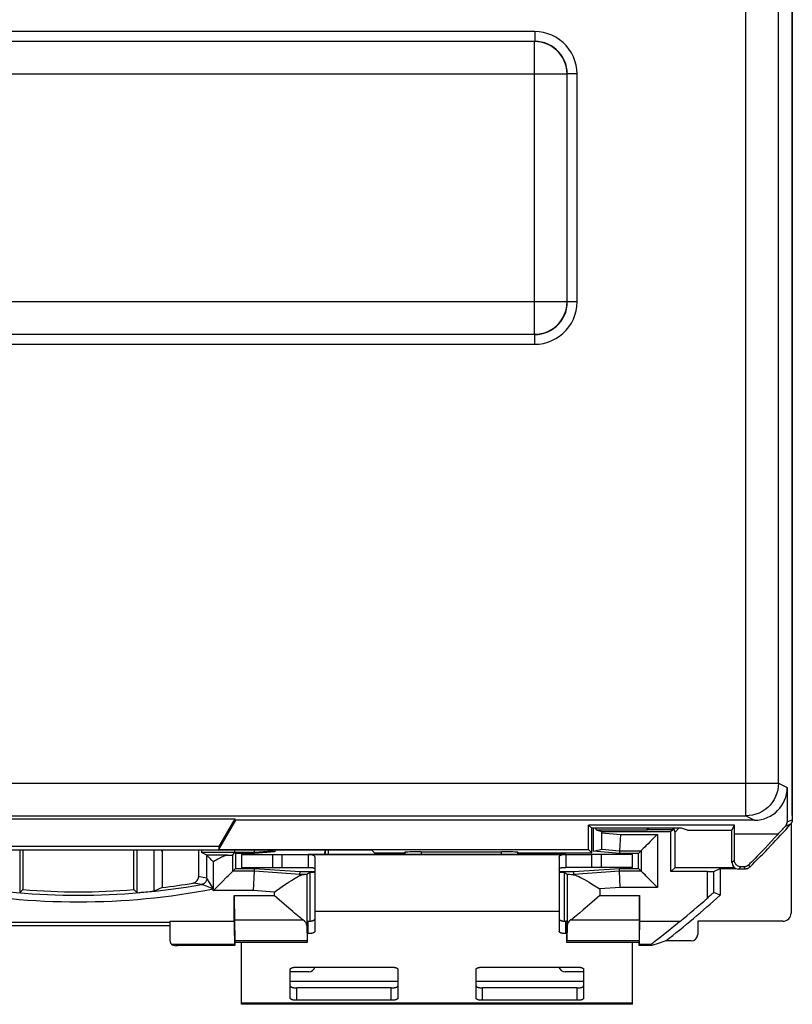
# Model space of a CAD drawing. Units: millimetres. Extents: x -21.9 to 21.9, y -25.1 to 25.1.
# Drawn here: x -1.8 to 21.9, y -25.1 to 5.2 of the extents above; entities that cross this region are included whole.
import ezdxf

# ---------------------------------------------------------------- set-up
doc = ezdxf.new("R2010")
doc.units = ezdxf.units.MM
doc.header["$LTSCALE"] = 16.335
doc.layers.get('0').update_dxf_attribs({"linetype": 'CONTINUOUS'})
for name, color, linetype in [('ASSI', 7, 'CONTINUOUS'), ('DRAFT', 7, 'CONTINUOUS'), ('RACCORDO', 7, 'CONTINUOUS')]:
    doc.layers.add(name, color=color, linetype=linetype)

msp = doc.modelspace()

# ---------------------------------------------------------------- linework, layer by layer
at = {"color": 7, "linetype": 'CONTINUOUS'}
for p, q in [((5, -20.45), (6.256, -20.45)), ((5, -20.45), (5, -20.85)), ((6.256, -20.85), (6.256, -20.45)), ((6.267, -20.45), (15.733, -20.45)), ((7.565, -20.45), (7.569, -20.321)), ((7.582, -20.45), (7.582, -20.321)), ((7.661, -20.321), (7.661, -20.45)), ((14.339, -20.4), (14.339, -20.45)), ((14.418, -20.45), (14.418, -20.4)), ((14.434, -20.4), (14.435, -20.45)), ((17, -20.45), (15.744, -20.45)), ((15.744, -20.45), (15.744, -20.85)), ((17, -20.85), (17, -20.45)), ((5, -20.85), (7.05, -20.85)), ((6.796, -21.102), (6.798, -21.062)), ((6.924, -21.062), (6.798, -21.062)), ((7.009, -21.059), (7.1, -21)), ((7.009, -21.059), (7.009, -22.628)), ((14.9, -21), (14.991, -21.059)), ((17, -20.85), (14.95, -20.85)), ((14.991, -21.059), (14.991, -22.628)), ((15.295, -21.106), (15.348, -21.128)), ((6.009, -21.607), (6.252, -21.436)), ((7.25, -21.35), (7.25, -22.206)), ((14.75, -21.35), (14.75, -22.206)), ((15.745, -21.352), (15.991, -21.507)), ((6.09, -21.779), (6.009, -21.707)), ((6.315, -21.981), (6.09, -21.779)), ((15.757, -21.916), (15.685, -21.98)), ((2.805, -22.645), (-2.805, -22.645)), ((4.786, -22.459), (4.796, -23.088)), ((7.009, -22.628), (7.02, -23.088)), ((14.991, -22.628), (14.98, -23.088)), ((17.214, -22.459), (17.204, -23.088)), ((4.798, -23.148), (7.023, -23.148)), ((5, -25.05), (5, -23.15)), ((14.977, -23.148), (17.202, -23.148)), ((17, -25.05), (17, -23.15)), ((17, -25.05), (5, -25.05))]:
    msp.add_line(p, q, dxfattribs=at)
at = {"color": 250, "linetype": 'CONTINUOUS'}
for p, q in [((5.956, -20.45), (5.956, -20.85)), ((16.044, -20.85), (16.044, -20.45)), ((4.783, -21.707), (6.009, -21.707)), ((6.009, -21.607), (5.376, -21.562)), ((6.009, -21.607), (6.009, -21.707)), ((16.62, -21.462), (15.991, -21.507)), ((15.991, -21.507), (15.991, -21.707)), ((15.991, -21.707), (17.217, -21.707)), ((14.75, -22.206), (7.25, -22.206)), ((4.786, -22.459), (6.89, -22.459)), ((15.11, -22.459), (17.214, -22.459)), ((4.796, -23.088), (7.02, -23.088)), ((14.98, -23.088), (17.204, -23.088)), ((9.8, -24.35), (6.5, -24.35)), ((15.5, -24.35), (12.2, -24.35)), ((17, -25.016), (5, -25.016))]:
    msp.add_line(p, q, dxfattribs=at)
at = {"color": 7, "linetype": 'CONTINUOUS'}
for points in [[(6.252, -21.436), (6.328, -21.384), (6.4, -21.335), (6.469, -21.29), (6.533, -21.248), (6.594, -21.21), (6.651, -21.177), (6.703, -21.147), (6.752, -21.122), (6.796, -21.102)], [(6.796, -21.102), (6.813, -21.094), (6.829, -21.087), (6.844, -21.081), (6.859, -21.075), (6.873, -21.071), (6.887, -21.067)], [(6.887, -21.067), (6.9, -21.064), (6.912, -21.062), (6.924, -21.062)], [(15.127, -21.062), (15.138, -21.063), (15.15, -21.064), (15.162, -21.066), (15.175, -21.068), (15.189, -21.072), (15.203, -21.076)], [(15.203, -21.076), (15.247, -21.088), (15.295, -21.106)], [(15.348, -21.128), (15.404, -21.156), (15.464, -21.187), (15.529, -21.222), (15.597, -21.262), (15.67, -21.305), (15.745, -21.352)], [(15.991, -21.707), (15.91, -21.779), (15.757, -21.916)], [(6.515, -22.155), (6.385, -22.042), (6.315, -21.981)], [(15.685, -21.98), (15.549, -22.1), (15.486, -22.155)], [(6.89, -22.459), (6.856, -22.436), (6.819, -22.408), (6.778, -22.376), (6.732, -22.339), (6.683, -22.299), (6.631, -22.255), (6.574, -22.207), (6.515, -22.155)], [(15.486, -22.155), (15.37, -22.254), (15.318, -22.298), (15.268, -22.339), (15.223, -22.375), (15.182, -22.407), (15.144, -22.435), (15.11, -22.459)]]:
    msp.add_lwpolyline(points, dxfattribs=at)
for centre, major_axis, ratio, start_param, end_param in [((6.009, -21.059), (1, 0), 0.005818, -0.415329, -0.008928), ((15.991, -21.059), (1, 0), 0.005818, -3.132664, -2.614632), ((6.009, -22.631), (1, 0), 0.36397, 0.008928, 0.493392), ((15.991, -22.631), (1, 0), 0.36397, 2.648201, 3.132664), ((4.798, -22.148), (0, 1), 0.005817, -3.490659, -3.14741), ((7.023, -22.148), (0, 1), 0.008929, -3.490659, -3.14741), ((14.977, -22.148), (0, 1), 0.008929, -3.135775, -2.792527), ((17.202, -22.148), (0, 1), 0.005817, -3.135775, -2.792527)]:
    msp.add_ellipse(centre, major_axis=major_axis, ratio=ratio, start_param=start_param, end_param=end_param, dxfattribs=at)
at = {"layer": 'ASSI', "color": 7, "linetype": 'CONTINUOUS'}
for p, q in [((21.9, 19.389), (21.9, -19.389)), ((13.991, 4.491), (-13.991, 4.491)), ((14.991, -3.491), (14.991, 3.491)), ((-13.991, -4.491), (13.991, -4.491)), ((21.743, -18.4), (21.743, -19.446)), ((-5.109, -19.266), (20.476, -19.266)), ((-4.801, -19.354), (4.801, -19.354)), ((4.801, -19.354), (4.306, -20.211)), ((4.306, -20.303), (4.827, -19.4)), ((4.827, -19.4), (4.801, -19.354)), ((20.743, -19.4), (4.827, -19.4)), ((20.129, -19.553), (15.653, -19.553)), ((15.75, -19.65), (15.653, -19.553)), ((15.653, -20.303), (15.653, -19.553)), ((20.05, -19.71), (20.129, -19.553)), ((20.129, -19.83), (20.129, -19.553)), ((21.86, -19.509), (21.849, -19.522)), ((18.5, -19.65), (15.75, -19.65)), ((15.75, -20.4), (15.75, -19.65)), ((18.681, -19.71), (18.5, -19.65)), ((18.681, -19.71), (20.05, -19.71)), ((20.05, -20.7), (20.05, -19.71)), ((4.306, -20.211), (-4.306, -20.211)), ((4.306, -20.211), (4.306, -20.303)), ((21.156, -20.158), (21.064, -20.256)), ((8.803, -20.321), (-8.803, -20.321)), ((4.306, -20.303), (15.653, -20.303)), ((14.95, -20.45), (7.05, -20.45)), ((7.05, -20.45), (7.05, -20.85)), ((7.25, -20.544), (7.25, -21.35)), ((9.079, -20.4), (9.003, -20.324)), ((9.079, -20.4), (10, -20.4)), ((10, -20.4), (10.018, -20.382)), ((10, -20.45), (10, -20.4)), ((10.518, -20.373), (12.982, -20.373)), ((13.5, -20.4), (13.482, -20.382)), ((13.5, -20.4), (15.75, -20.4)), ((13.5, -20.4), (13.5, -20.45)), ((14.75, -20.544), (14.75, -21.35)), ((14.95, -20.45), (14.95, -20.85)), ((15.75, -20.4), (15.653, -20.303)), ((20.424, -20.83), (20.32, -20.83)), ((20.453, -20.9), (20.25, -20.9))]:
    msp.add_line(p, q, dxfattribs=at)
at = {"layer": 'ASSI', "color": 250, "linetype": 'CONTINUOUS'}
for p, q in [((20.476, -19.266), (20.476, 19.266)), ((21.476, -18.266), (21.476, 18.266)), ((13.997, 4.797), (-13.997, 4.797)), ((13.997, 4.797), (13.997, 4.497)), ((13.991, -4.491), (13.991, 4.491)), ((14.991, 3.491), (-14.991, 3.491)), ((15.297, 3.497), (14.997, 3.497)), ((15.297, -3.497), (15.297, 3.497)), ((14.991, -3.491), (-14.991, -3.491)), ((15.297, -3.497), (14.997, -3.497)), ((13.997, -4.797), (13.997, -4.497)), ((-13.997, -4.797), (13.997, -4.797)), ((-6.109, -18.266), (21.476, -18.266)), ((21.476, -18.266), (21.743, -18.4)), ((20.476, -19.266), (20.743, -19.4)), ((21.691, -19.58), (21.726, -19.567)), ((21.726, -19.567), (21.849, -19.522)), ((21.743, -19.446), (21.812, -19.421)), ((21.812, -19.421), (21.9, -19.389)), ((21.463, -19.83), (20.129, -19.83)), ((10.018, -20.382), (10.018, -20.45)), ((10.518, -20.373), (10.518, -20.45)), ((12.982, -20.45), (12.982, -20.373)), ((13.482, -20.45), (13.482, -20.382)), ((20.05, -20.7), (20.125, -20.625)), ((20.25, -20.9), (20.32, -20.83)), ((20.453, -20.9), (20.424, -20.83)), ((20.593, -20.842), (20.564, -20.769))]:
    msp.add_line(p, q, dxfattribs=at)
for points in [[(15.297, 3.497), (15.29, 3.635), (15.269, 3.768), (15.234, 3.897), (15.186, 4.024), (15.123, 4.147), (15.05, 4.261), (14.964, 4.366), (14.867, 4.463), (14.762, 4.549), (14.648, 4.623), (14.526, 4.685), (14.399, 4.734), (14.269, 4.769), (14.136, 4.79), (13.997, 4.797)], [(14.991, 3.491), (14.986, 3.596), (14.969, 3.699), (14.942, 3.8), (14.905, 3.898), (14.857, 3.991), (14.8, 4.079), (14.734, 4.16), (14.66, 4.234), (14.579, 4.3), (14.491, 4.357), (14.398, 4.405), (14.3, 4.442), (14.199, 4.469), (14.096, 4.486), (13.991, 4.491)], [(14.997, 3.497), (14.992, 3.602), (14.976, 3.705), (14.948, 3.806), (14.911, 3.904), (14.863, 3.998), (14.806, 4.085), (14.74, 4.167), (14.667, 4.24), (14.585, 4.306), (14.498, 4.363), (14.405, 4.411), (14.307, 4.448), (14.206, 4.475), (14.102, 4.492), (13.997, 4.497)], [(13.991, -4.491), (14.096, -4.486), (14.2, -4.469), (14.301, -4.442), (14.399, -4.404), (14.493, -4.356), (14.581, -4.299), (14.662, -4.233), (14.736, -4.158), (14.802, -4.077), (14.859, -3.988), (14.906, -3.895), (14.943, -3.797), (14.97, -3.696), (14.986, -3.594), (14.991, -3.491)], [(13.997, -4.797), (14.135, -4.79), (14.268, -4.769), (14.397, -4.734), (14.524, -4.686), (14.647, -4.623), (14.761, -4.55), (14.866, -4.464), (14.963, -4.367), (15.049, -4.262), (15.123, -4.148), (15.185, -4.026), (15.234, -3.899), (15.269, -3.769), (15.29, -3.636), (15.297, -3.497)], [(13.997, -4.497), (14.102, -4.492), (14.205, -4.476), (14.306, -4.448), (14.404, -4.411), (14.498, -4.363), (14.585, -4.306), (14.667, -4.24), (14.74, -4.167), (14.806, -4.085), (14.863, -3.998), (14.911, -3.905), (14.948, -3.807), (14.975, -3.706), (14.992, -3.602), (14.997, -3.497)], [(21.476, -18.266), (21.47, -18.371), (21.454, -18.474), (21.427, -18.575), (21.389, -18.673), (21.342, -18.766), (21.285, -18.854), (21.219, -18.935), (21.145, -19.01), (21.063, -19.075), (20.976, -19.132), (20.882, -19.18), (20.785, -19.217), (20.684, -19.245), (20.58, -19.261), (20.476, -19.266)]]:
    msp.add_lwpolyline(points, dxfattribs=at)
at = {"layer": 'ASSI', "color": 7, "linetype": 'CONTINUOUS'}
for points in [[(21.691, -19.58), (21.702, -19.567), (21.711, -19.554), (21.719, -19.54), (21.726, -19.525), (21.732, -19.51), (21.737, -19.494), (21.74, -19.479), (21.742, -19.463), (21.743, -19.446)], [(21.877, -19.482), (21.869, -19.496), (21.86, -19.509)], [(21.9, -19.389), (21.899, -19.405), (21.897, -19.421), (21.894, -19.437), (21.89, -19.452), (21.884, -19.468), (21.877, -19.482)], [(21.463, -19.83), (21.355, -19.944), (21.156, -20.158)], [(7.05, -20.45), (7.07, -20.45), (7.089, -20.451), (7.107, -20.451), (7.123, -20.452), (7.137, -20.454), (7.15, -20.456), (7.162, -20.458), (7.173, -20.46), (7.183, -20.463), (7.192, -20.466), (7.2, -20.469), (7.208, -20.472), (7.215, -20.476), (7.221, -20.48), (7.227, -20.485), (7.232, -20.49), (7.236, -20.495), (7.24, -20.501), (7.243, -20.507), (7.246, -20.514), (7.248, -20.521), (7.249, -20.528), (7.25, -20.536), (7.25, -20.544)], [(14.75, -20.544), (14.75, -20.536), (14.751, -20.528), (14.752, -20.521), (14.754, -20.514), (14.757, -20.507), (14.76, -20.501), (14.764, -20.495), (14.768, -20.49), (14.773, -20.485), (14.779, -20.48), (14.785, -20.476), (14.792, -20.472), (14.8, -20.469), (14.808, -20.466), (14.817, -20.463), (14.827, -20.46), (14.838, -20.458), (14.85, -20.456), (14.863, -20.454), (14.877, -20.452), (14.893, -20.451), (14.911, -20.451), (14.93, -20.45), (14.95, -20.45)], [(21.064, -20.256), (20.824, -20.504), (20.757, -20.572), (20.645, -20.687)], [(20.32, -20.83), (20.293, -20.828), (20.267, -20.822), (20.243, -20.812), (20.22, -20.8), (20.199, -20.785), (20.181, -20.768), (20.164, -20.748), (20.151, -20.727), (20.14, -20.703), (20.131, -20.678), (20.127, -20.652), (20.125, -20.625)], [(20.564, -20.769), (20.549, -20.782), (20.535, -20.794), (20.52, -20.804), (20.504, -20.812), (20.488, -20.818), (20.472, -20.823), (20.456, -20.827), (20.44, -20.829), (20.424, -20.83)], [(20.593, -20.842), (20.58, -20.854), (20.567, -20.864), (20.552, -20.874), (20.537, -20.882), (20.521, -20.888), (20.504, -20.893), (20.488, -20.897), (20.47, -20.899), (20.453, -20.9)], [(20.645, -20.687), (20.601, -20.732), (20.564, -20.769)], [(7.05, -20.85), (7.07, -20.85), (7.089, -20.85), (7.107, -20.851), (7.123, -20.851), (7.137, -20.852), (7.15, -20.853), (7.162, -20.854), (7.173, -20.856), (7.183, -20.857), (7.192, -20.859), (7.2, -20.86), (7.208, -20.862), (7.215, -20.865), (7.221, -20.867), (7.227, -20.869), (7.232, -20.872), (7.236, -20.875), (7.24, -20.878), (7.243, -20.882), (7.246, -20.886), (7.248, -20.889), (7.249, -20.893), (7.25, -20.898), (7.25, -20.902)], [(14.75, -20.902), (14.75, -20.898), (14.751, -20.893), (14.752, -20.889), (14.754, -20.886), (14.757, -20.882), (14.76, -20.878), (14.764, -20.875), (14.768, -20.872), (14.773, -20.869), (14.779, -20.867), (14.785, -20.865), (14.792, -20.862), (14.8, -20.86), (14.808, -20.859), (14.817, -20.857), (14.827, -20.856), (14.838, -20.854), (14.85, -20.853), (14.863, -20.852), (14.877, -20.851), (14.893, -20.851), (14.911, -20.85), (14.93, -20.85), (14.95, -20.85)]]:
    msp.add_lwpolyline(points, dxfattribs=at)
for radius, start, end in [(29.3, 314.6559, 318.2196), (29.221, 317.2644, 317.9285)]:
    msp.add_arc((0, 0), radius, start, end, dxfattribs=at)
for centre, major_axis, ratio, start_param, end_param in [((20.743, -18.4), (0.895, -0.447), 0.99981, -1.107103, 0.463541), ((20.12, -19.83), (0, 1), 0.008727, -2.48939, -1.570796), ((8.803, -20.324), (0.2, 0), 0.017455, 0.017453, 1.570796), ((10.518, -20.382), (0.5, 0), 0.017455, 1.570796, 3.124139), ((12.982, -20.382), (0.5, 0), 0.017455, 0.017453, 1.570796), ((20.25, -20.7), (0.141, 0.141), 0.999924, 2.356233, 3.926953)]:
    msp.add_ellipse(centre, major_axis=major_axis, ratio=ratio, start_param=start_param, end_param=end_param, dxfattribs=at)
at = {"layer": 'DRAFT', "color": 7, "linetype": 'CONTINUOUS'}
for p, q in [((15.8, -20.352), (15.8, -19.65)), ((15.887, -19.692), (17.428, -19.692)), ((15.887, -19.692), (16.062, -19.75)), ((16.062, -19.75), (18.171, -19.75)), ((17.428, -19.692), (17.459, -19.698)), ((17.507, -19.65), (17.459, -19.698)), ((18.25, -19.698), (17.459, -19.698)), ((18.25, -19.698), (18.171, -19.75)), ((18.171, -20.979), (18.171, -19.75)), ((18.25, -19.698), (18.25, -19.65)), ((18.302, -19.763), (18.267, -19.65)), ((18.302, -19.763), (18.416, -19.65)), ((18.302, -20.848), (18.302, -19.763)), ((-1.8, -20.321), (-1.8, -21.625)), ((-1.699, -20.321), (-1.699, -21.532)), ((1.699, -21.532), (1.699, -20.321)), ((1.8, -21.625), (1.8, -20.321)), ((5.401, -20.422), (4.822, -20.422)), ((4.822, -20.422), (4.822, -20.878)), ((6.025, -20.368), (5.401, -20.422)), ((16.599, -20.422), (15.8, -20.352)), ((17.178, -20.422), (16.599, -20.422)), ((17.178, -20.878), (17.178, -20.422)), ((4.822, -20.878), (5.401, -20.878)), ((5.401, -20.878), (6.801, -20.978)), ((6.801, -20.978), (7.25, -20.978)), ((7.1, -21), (7.25, -21)), ((7.1, -21), (7.1, -22.5)), ((14.75, -20.978), (15.199, -20.978)), ((14.75, -21), (14.9, -21)), ((14.9, -21), (14.9, -22.5)), ((15.199, -20.978), (16.599, -20.878)), ((16.599, -20.878), (17.178, -20.878)), ((18.171, -20.979), (18.302, -20.848)), ((18.302, -20.848), (20.116, -20.848)), ((19.688, -20.881), (20.166, -20.881)), ((19.688, -20.881), (19.688, -21.7)), ((-1.8, -21.625), (-1.699, -21.532)), ((1.8, -21.625), (1.699, -21.532)), ((2.566, -21.466), (2.324, -21.575)), ((4.783, -22.511), (4.783, -21.707)), ((17.217, -21.707), (17.217, -22.511)), ((7.026, -23.15), (7.026, -22.744)), ((14.974, -22.744), (14.974, -23.15)), ((4.8, -23.25), (4.6, -23.25)), ((4.8, -23.25), (4.787, -23.211)), ((4.8, -23.15), (4.8, -23.25)), ((17.2, -23.25), (17.2, -23.15)), ((17.213, -23.211), (17.2, -23.25)), ((17.4, -23.25), (17.2, -23.25)), ((17.781, -23.186), (17.591, -23.25)), ((18.018, -23.105), (17.781, -23.186))]:
    msp.add_line(p, q, dxfattribs=at)
at = {"layer": 'DRAFT', "color": 250, "linetype": 'CONTINUOUS'}
for p, q in [((4.783, -22.511), (2.805, -22.511)), ((18.447, -22.511), (17.217, -22.511)), ((4.787, -23.211), (2.859, -23.211)), ((17.578, -23.211), (17.213, -23.211))]:
    msp.add_line(p, q, dxfattribs=at)
at = {"layer": 'DRAFT', "color": 7, "linetype": 'CONTINUOUS'}
for radius, start, end in [(21.599, 265.489, 274.511), (21.7, 274.7581, 276.1472), (29.3, 307.9479, 312.2162)]:
    msp.add_arc((0, 0), radius, start, end, dxfattribs=at)
for centre, major_axis, start_param, end_param in [((4.788, -21.707), (0, 0.8), 1.570796, 2.792527), ((17.212, -21.707), (0, 0.8), -2.792527, -1.570796), ((4.787, -22.511), (0, 0.7), -4.712389, -3.159046), ((17.213, -22.511), (0, 0.7), -3.124139, -1.570796)]:
    msp.add_ellipse(centre, major_axis=major_axis, ratio=0.005817, start_param=start_param, end_param=end_param, dxfattribs=at)
at = {"layer": 'RACCORDO', "color": 7, "linetype": 'CONTINUOUS'}
for p, q in [((21.9, -19.216), (21.9, 19.216)), ((21.898, -19.257), (21.9, -19.216)), ((21.862, -19.506), (21.862, -22.25)), ((15.887, -19.692), (15.887, -19.65)), ((16.062, -19.789), (16.062, -19.75)), ((16.625, -19.838), (16.603, -20.333)), ((17.469, -19.65), (17.428, -19.692)), ((17.727, -19.874), (17.545, -20.055)), ((17.762, -19.838), (17.727, -19.874)), ((17.476, -20.124), (17.412, -20.188)), ((17.545, -20.055), (17.476, -20.124)), ((2.324, -21.575), (2.324, -20.321)), ((2.569, -20.321), (2.566, -20.346)), ((2.566, -20.346), (2.566, -21.466)), ((3.684, -20.321), (3.684, -21.134)), ((4.79, -20.396), (3.78, -20.396)), ((3.942, -20.477), (3.78, -20.396)), ((4.584, -20.477), (3.942, -20.477)), ((4.738, -20.473), (4.79, -20.396)), ((4.738, -20.962), (4.738, -20.473)), ((5.4, -20.396), (4.796, -20.396)), ((4.806, -20.406), (4.822, -20.422)), ((5.397, -20.321), (5.401, -20.422)), ((5.946, -20.348), (5.4, -20.396)), ((6.025, -20.368), (5.946, -20.348)), ((6.025, -20.321), (6.025, -20.368)), ((15.8, -20.352), (16.053, -20.29)), ((16.053, -20.29), (16.603, -20.338)), ((16.603, -20.338), (16.599, -20.422)), ((16.603, -20.333), (16.603, -20.338)), ((16.603, -20.338), (17.262, -20.338)), ((17.262, -20.338), (17.178, -20.422)), ((17.262, -20.338), (17.262, -20.962)), ((4.141, -21.51), (4.142, -20.675)), ((4.399, -21.301), (4.559, -21.141)), ((4.738, -20.962), (4.822, -20.878)), ((5.398, -20.962), (4.738, -20.962)), ((5.376, -21.562), (5.398, -20.967)), ((5.398, -20.962), (5.401, -20.878)), ((6.798, -21.062), (5.398, -20.962)), ((5.398, -20.967), (5.398, -20.962)), ((6.798, -21.062), (6.801, -20.978)), ((15.202, -21.062), (15.199, -20.978)), ((16.602, -20.962), (15.202, -21.062)), ((16.602, -20.962), (16.599, -20.878)), ((17.262, -20.962), (16.602, -20.962)), ((16.602, -20.967), (16.602, -20.962)), ((16.62, -21.462), (16.602, -20.967)), ((17.262, -20.962), (17.178, -20.878)), ((17.545, -21.245), (17.412, -21.112)), ((19.296, -20.979), (18.171, -20.979)), ((19.495, -20.977), (19.688, -20.881)), ((4.181, -21.518), (4.399, -21.301)), ((17.726, -21.427), (17.545, -21.245)), ((17.762, -21.462), (17.726, -21.427)), ((4.138, -21.562), (4.138, -21.511)), ((4.138, -21.562), (4.181, -21.518)), ((19.688, -21.7), (19.495, -21.615)), ((7.25, -22.206), (7.25, -22.819)), ((14.75, -22.206), (14.75, -22.819)), ((2.805, -22.544), (-2.805, -22.544)), ((2.805, -22.511), (2.805, -22.544)), ((7.009, -22.501), (7.05, -22.501)), ((14.991, -22.501), (14.95, -22.501)), ((21.612, -22.5), (19, -22.5)), ((19, -22.5), (19, -22.905)), ((7.026, -22.881), (7.05, -22.881)), ((14.974, -22.881), (14.95, -22.881)), ((18.212, -22.703), (18.14, -22.761)), ((2.898, -23.225), (2.902, -23.226)), ((2.902, -23.226), (2.906, -23.228)), ((2.906, -23.228), (2.911, -23.229)), ((2.911, -23.229), (2.915, -23.23)), ((2.915, -23.23), (2.919, -23.231)), ((2.919, -23.231), (2.923, -23.232)), ((2.923, -23.232), (2.927, -23.233)), ((2.927, -23.233), (2.931, -23.234)), ((2.936, -23.235), (2.94, -23.236)), ((2.94, -23.236), (2.944, -23.237)), ((2.944, -23.237), (2.947, -23.238)), ((2.947, -23.238), (2.95, -23.238)), ((2.95, -23.238), (2.954, -23.239)), ((2.954, -23.239), (2.957, -23.24)), ((2.957, -23.24), (2.96, -23.24)), ((2.96, -23.24), (2.963, -23.241)), ((2.963, -23.241), (2.967, -23.242)), ((2.967, -23.242), (2.97, -23.242)), ((2.97, -23.242), (2.973, -23.243)), ((2.973, -23.243), (2.975, -23.243)), ((2.975, -23.243), (2.978, -23.244)), ((2.978, -23.244), (2.981, -23.244)), ((2.981, -23.244), (2.984, -23.244)), ((2.984, -23.244), (2.987, -23.245)), ((2.987, -23.245), (2.989, -23.245)), ((2.989, -23.245), (2.992, -23.246)), ((2.992, -23.246), (2.995, -23.246)), ((2.995, -23.246), (2.997, -23.246)), ((2.997, -23.246), (3, -23.247)), ((3, -23.247), (3.002, -23.247)), ((3.002, -23.247), (3.005, -23.247)), ((3.005, -23.247), (3.007, -23.247)), ((3.007, -23.247), (3.01, -23.248)), ((3.01, -23.248), (3.012, -23.248)), ((3.012, -23.248), (3.015, -23.248)), ((3.015, -23.248), (3.017, -23.248)), ((3.017, -23.248), (3.02, -23.249)), ((3.02, -23.249), (3.022, -23.249)), ((3.022, -23.249), (3.025, -23.249)), ((3.025, -23.249), (3.027, -23.249)), ((3.027, -23.249), (3.03, -23.249)), ((3.03, -23.249), (3.033, -23.249)), ((3.033, -23.249), (3.036, -23.25)), ((3.036, -23.25), (3.039, -23.25)), ((4.6, -23.25), (3.055, -23.25)), ((17.591, -23.25), (17.4, -23.25)), ((17.591, -23.25), (17.578, -23.211)), ((18.8, -23.105), (18.018, -23.105)), ((6.5, -24.866), (6.5, -23.97)), ((7.067, -24.05), (6.5, -24.05)), ((6.7, -23.908), (9.6, -23.908)), ((9.8, -23.97), (9.8, -24.866)), ((12.2, -24.866), (12.2, -23.97)), ((12.4, -23.908), (15.3, -23.908)), ((15.5, -24.05), (14.933, -24.05)), ((15.5, -23.97), (15.5, -24.866)), ((9.6, -24.548), (6.7, -24.548)), ((15.3, -24.548), (12.4, -24.548)), ((9.6, -24.928), (6.7, -24.928)), ((15.3, -24.928), (12.4, -24.928))]:
    msp.add_line(p, q, dxfattribs=at)
at = {"layer": 'RACCORDO', "color": 250, "linetype": 'CONTINUOUS'}
for p, q in [((16.062, -19.789), (16.625, -19.838)), ((16.625, -19.838), (17.762, -19.838)), ((17.762, -19.838), (17.762, -21.462)), ((2.566, -20.346), (2.553, -20.321)), ((3.942, -21.177), (3.942, -20.477)), ((19.296, -21.789), (19.296, -20.979)), ((19.495, -21.615), (19.495, -20.977)), ((3.777, -21.374), (3.661, -21.355)), ((3.778, -21.375), (3.777, -21.374)), ((3.844, -21.399), (3.812, -21.387)), ((3.942, -21.177), (3.827, -21.158)), ((4.109, -21.498), (3.844, -21.399)), ((3.962, -21.211), (3.95, -21.19)), ((4.072, -21.394), (3.99, -21.257)), ((4.124, -21.48), (4.072, -21.394)), ((4.142, -21.51), (4.109, -21.498)), ((4.142, -21.51), (4.124, -21.48)), ((5.376, -21.562), (4.138, -21.562)), ((17.762, -21.462), (16.62, -21.462)), ((7.05, -22.881), (7.05, -22.501)), ((14.95, -22.881), (14.95, -22.501)), ((6.7, -24.928), (6.7, -24.548)), ((9.6, -24.928), (9.6, -24.548)), ((12.4, -24.928), (12.4, -24.548)), ((15.3, -24.928), (15.3, -24.548))]:
    msp.add_line(p, q, dxfattribs=at)
at = {"layer": 'RACCORDO', "color": 7, "linetype": 'CONTINUOUS'}
for points in [[(17.412, -20.188), (17.382, -20.218), (17.33, -20.27)], [(4.141, -20.675), (4.119, -20.655), (4.098, -20.633), (4.077, -20.612), (4.056, -20.591), (4.035, -20.57), (4.015, -20.55), (3.996, -20.531), (3.979, -20.514), (3.965, -20.5), (3.954, -20.488), (3.947, -20.48), (3.942, -20.477)], [(4.584, -20.477), (4.558, -20.479), (4.529, -20.485), (4.499, -20.493), (4.466, -20.505), (4.431, -20.52), (4.394, -20.537), (4.355, -20.556), (4.315, -20.577), (4.273, -20.6), (4.23, -20.624), (4.187, -20.649), (4.142, -20.675)], [(4.792, -20.321), (4.791, -20.351), (4.791, -20.37), (4.791, -20.384), (4.79, -20.392), (4.79, -20.396)], [(17.33, -20.27), (17.308, -20.292), (17.289, -20.311), (17.275, -20.324), (17.266, -20.333), (17.262, -20.338)], [(3.602, -21.295), (3.626, -21.275), (3.646, -21.25), (3.662, -21.224), (3.674, -21.196), (3.681, -21.166), (3.684, -21.134)], [(4.559, -21.141), (4.594, -21.105), (4.657, -21.043)], [(4.657, -21.043), (4.684, -21.016), (4.706, -20.994), (4.723, -20.978), (4.734, -20.967), (4.738, -20.962)], [(17.33, -21.03), (17.308, -21.008), (17.289, -20.989), (17.276, -20.975), (17.267, -20.966), (17.262, -20.962)], [(17.412, -21.112), (17.382, -21.082), (17.33, -21.03)], [(3.516, -21.331), (3.548, -21.323), (3.576, -21.311), (3.602, -21.295)], [(19.495, -21.615), (19.493, -21.616), (19.488, -21.62), (19.479, -21.627), (19.468, -21.638), (19.453, -21.65), (19.436, -21.665), (19.417, -21.682), (19.396, -21.701), (19.373, -21.721), (19.348, -21.742), (19.322, -21.765), (19.296, -21.789)], [(7.05, -22.501), (7.063, -22.501), (7.076, -22.5), (7.089, -22.5), (7.102, -22.499), (7.114, -22.497), (7.127, -22.496), (7.138, -22.494), (7.15, -22.492), (7.161, -22.49), (7.172, -22.488), (7.182, -22.485), (7.191, -22.483), (7.2, -22.48), (7.209, -22.477), (7.216, -22.473), (7.223, -22.47), (7.229, -22.466), (7.235, -22.463), (7.239, -22.459), (7.243, -22.455), (7.246, -22.451), (7.248, -22.447), (7.25, -22.443), (7.25, -22.439)], [(14.75, -22.439), (14.75, -22.443), (14.752, -22.447), (14.754, -22.451), (14.757, -22.455), (14.761, -22.459), (14.765, -22.463), (14.771, -22.466), (14.777, -22.47), (14.784, -22.473), (14.791, -22.477), (14.8, -22.48), (14.809, -22.483), (14.818, -22.485), (14.828, -22.488), (14.839, -22.49), (14.85, -22.492), (14.862, -22.494), (14.873, -22.496), (14.886, -22.497), (14.898, -22.499), (14.911, -22.5), (14.924, -22.5), (14.937, -22.501), (14.95, -22.501)], [(18.447, -22.511), (18.366, -22.577), (18.212, -22.703)], [(7.25, -22.819), (7.25, -22.823), (7.248, -22.827), (7.246, -22.831), (7.243, -22.835), (7.239, -22.839), (7.235, -22.843), (7.229, -22.847), (7.223, -22.85), (7.216, -22.854), (7.209, -22.857), (7.2, -22.86), (7.191, -22.863), (7.182, -22.866), (7.172, -22.868), (7.161, -22.871), (7.15, -22.873), (7.138, -22.875), (7.127, -22.876), (7.114, -22.878), (7.102, -22.879), (7.089, -22.88), (7.076, -22.881), (7.063, -22.881), (7.05, -22.881)], [(14.95, -22.881), (14.937, -22.881), (14.924, -22.881), (14.911, -22.88), (14.898, -22.879), (14.886, -22.878), (14.873, -22.876), (14.862, -22.875), (14.85, -22.873), (14.839, -22.871), (14.828, -22.868), (14.818, -22.866), (14.809, -22.863), (14.8, -22.86), (14.791, -22.857), (14.784, -22.854), (14.777, -22.85), (14.771, -22.847), (14.765, -22.843), (14.761, -22.839), (14.757, -22.835), (14.754, -22.831), (14.752, -22.827), (14.75, -22.823), (14.75, -22.819)], [(18.14, -22.761), (17.944, -22.918), (17.781, -23.047)], [(2.81, -23.095), (2.813, -23.116), (2.816, -23.136), (2.821, -23.154), (2.828, -23.17), (2.836, -23.184), (2.843, -23.195), (2.849, -23.204), (2.854, -23.209), (2.859, -23.211)], [(2.859, -23.211), (2.861, -23.212), (2.864, -23.213), (2.866, -23.214), (2.869, -23.215), (2.871, -23.216), (2.874, -23.217), (2.876, -23.218), (2.879, -23.219), (2.881, -23.22), (2.884, -23.22), (2.886, -23.221), (2.891, -23.223)], [(2.891, -23.223), (2.893, -23.224), (2.898, -23.225)], [(2.931, -23.234), (2.933, -23.234), (2.936, -23.235)], [(3.039, -23.25), (3.04, -23.25), (3.044, -23.25)], [(3.044, -23.25), (3.046, -23.25), (3.049, -23.25), (3.055, -23.25)], [(17.631, -23.167), (17.608, -23.185), (17.591, -23.199), (17.582, -23.208), (17.578, -23.211)], [(17.781, -23.047), (17.736, -23.083), (17.631, -23.167)], [(6.5, -23.97), (6.5, -23.966), (6.502, -23.962), (6.504, -23.958), (6.507, -23.954), (6.511, -23.95), (6.515, -23.947), (6.521, -23.943), (6.527, -23.939), (6.534, -23.936), (6.541, -23.933), (6.55, -23.929), (6.559, -23.927), (6.568, -23.924), (6.578, -23.921), (6.589, -23.919), (6.6, -23.917), (6.612, -23.915), (6.623, -23.913), (6.636, -23.912), (6.648, -23.911), (6.661, -23.91), (6.674, -23.909), (6.687, -23.909), (6.7, -23.908)], [(9.6, -23.908), (9.613, -23.909), (9.626, -23.909), (9.639, -23.91), (9.652, -23.911), (9.664, -23.912), (9.677, -23.913), (9.688, -23.915), (9.7, -23.917), (9.711, -23.919), (9.722, -23.921), (9.732, -23.924), (9.741, -23.927), (9.75, -23.929), (9.759, -23.933), (9.766, -23.936), (9.773, -23.939), (9.779, -23.943), (9.785, -23.947), (9.789, -23.95), (9.793, -23.954), (9.796, -23.958), (9.798, -23.962), (9.8, -23.966), (9.8, -23.97)], [(12.2, -23.97), (12.2, -23.966), (12.202, -23.962), (12.204, -23.958), (12.207, -23.954), (12.211, -23.95), (12.215, -23.947), (12.221, -23.943), (12.227, -23.939), (12.234, -23.936), (12.241, -23.933), (12.25, -23.929), (12.259, -23.927), (12.268, -23.924), (12.278, -23.921), (12.289, -23.919), (12.3, -23.917), (12.312, -23.915), (12.323, -23.913), (12.336, -23.912), (12.348, -23.911), (12.361, -23.91), (12.374, -23.909), (12.387, -23.909), (12.4, -23.908)], [(15.3, -23.908), (15.313, -23.909), (15.326, -23.909), (15.339, -23.91), (15.352, -23.911), (15.364, -23.912), (15.377, -23.913), (15.388, -23.915), (15.4, -23.917), (15.411, -23.919), (15.422, -23.921), (15.432, -23.924), (15.441, -23.927), (15.45, -23.929), (15.459, -23.933), (15.466, -23.936), (15.473, -23.939), (15.479, -23.943), (15.485, -23.947), (15.489, -23.95), (15.493, -23.954), (15.496, -23.958), (15.498, -23.962), (15.5, -23.966), (15.5, -23.97)], [(6.5, -24.486), (6.5, -24.49), (6.502, -24.494), (6.504, -24.498), (6.507, -24.502), (6.511, -24.506), (6.515, -24.51), (6.521, -24.513), (6.527, -24.517), (6.534, -24.52), (6.541, -24.524), (6.55, -24.527), (6.559, -24.53), (6.568, -24.532), (6.578, -24.535), (6.589, -24.537), (6.6, -24.539), (6.612, -24.541), (6.623, -24.543), (6.636, -24.544), (6.648, -24.546), (6.661, -24.547), (6.674, -24.547), (6.687, -24.548), (6.7, -24.548)], [(9.6, -24.548), (9.613, -24.548), (9.626, -24.547), (9.639, -24.547), (9.652, -24.546), (9.664, -24.544), (9.677, -24.543), (9.688, -24.541), (9.7, -24.539), (9.711, -24.537), (9.722, -24.535), (9.732, -24.532), (9.741, -24.53), (9.75, -24.527), (9.759, -24.524), (9.766, -24.52), (9.773, -24.517), (9.779, -24.513), (9.785, -24.51), (9.789, -24.506), (9.793, -24.502), (9.796, -24.498), (9.798, -24.494), (9.8, -24.49), (9.8, -24.486)], [(12.2, -24.486), (12.2, -24.49), (12.202, -24.494), (12.204, -24.498), (12.207, -24.502), (12.211, -24.506), (12.215, -24.51), (12.221, -24.513), (12.227, -24.517), (12.234, -24.52), (12.241, -24.524), (12.25, -24.527), (12.259, -24.53), (12.268, -24.532), (12.278, -24.535), (12.289, -24.537), (12.3, -24.539), (12.312, -24.541), (12.323, -24.543), (12.336, -24.544), (12.348, -24.546), (12.361, -24.547), (12.374, -24.547), (12.387, -24.548), (12.4, -24.548)], [(15.3, -24.548), (15.313, -24.548), (15.326, -24.547), (15.339, -24.547), (15.352, -24.546), (15.364, -24.544), (15.377, -24.543), (15.388, -24.541), (15.4, -24.539), (15.411, -24.537), (15.422, -24.535), (15.432, -24.532), (15.441, -24.53), (15.45, -24.527), (15.459, -24.524), (15.466, -24.52), (15.473, -24.517), (15.479, -24.513), (15.485, -24.51), (15.489, -24.506), (15.493, -24.502), (15.496, -24.498), (15.498, -24.494), (15.5, -24.49), (15.5, -24.486)], [(6.7, -24.928), (6.687, -24.928), (6.674, -24.928), (6.661, -24.927), (6.648, -24.926), (6.636, -24.925), (6.623, -24.923), (6.612, -24.922), (6.6, -24.92), (6.589, -24.918), (6.578, -24.915), (6.568, -24.913), (6.559, -24.91), (6.55, -24.907), (6.541, -24.904), (6.534, -24.901), (6.527, -24.897), (6.521, -24.894), (6.515, -24.89), (6.511, -24.886), (6.507, -24.882), (6.504, -24.878), (6.502, -24.874), (6.5, -24.87), (6.5, -24.866)], [(9.8, -24.866), (9.8, -24.87), (9.798, -24.874), (9.796, -24.878), (9.793, -24.882), (9.789, -24.886), (9.785, -24.89), (9.779, -24.894), (9.773, -24.897), (9.766, -24.901), (9.759, -24.904), (9.75, -24.907), (9.741, -24.91), (9.732, -24.913), (9.722, -24.915), (9.711, -24.918), (9.7, -24.92), (9.688, -24.922), (9.677, -24.923), (9.664, -24.925), (9.652, -24.926), (9.639, -24.927), (9.626, -24.928), (9.613, -24.928), (9.6, -24.928)], [(12.4, -24.928), (12.387, -24.928), (12.374, -24.928), (12.361, -24.927), (12.348, -24.926), (12.336, -24.925), (12.323, -24.923), (12.312, -24.922), (12.3, -24.92), (12.289, -24.918), (12.278, -24.915), (12.268, -24.913), (12.259, -24.91), (12.25, -24.907), (12.241, -24.904), (12.234, -24.901), (12.227, -24.897), (12.221, -24.894), (12.215, -24.89), (12.211, -24.886), (12.207, -24.882), (12.204, -24.878), (12.202, -24.874), (12.2, -24.87), (12.2, -24.866)], [(15.5, -24.866), (15.5, -24.87), (15.498, -24.874), (15.496, -24.878), (15.493, -24.882), (15.489, -24.886), (15.485, -24.89), (15.479, -24.894), (15.473, -24.897), (15.466, -24.901), (15.459, -24.904), (15.45, -24.907), (15.441, -24.91), (15.432, -24.913), (15.422, -24.915), (15.411, -24.918), (15.4, -24.92), (15.388, -24.922), (15.377, -24.923), (15.364, -24.925), (15.352, -24.926), (15.339, -24.927), (15.326, -24.928), (15.313, -24.928), (15.3, -24.928)]]:
    msp.add_lwpolyline(points, dxfattribs=at)
at = {"layer": 'RACCORDO', "color": 250, "linetype": 'CONTINUOUS'}
for points in [[(3.827, -21.158), (3.712, -21.139), (3.684, -21.134)], [(3.661, -21.355), (3.545, -21.336), (3.516, -21.331)], [(3.942, -21.177), (3.94, -21.208), (3.933, -21.238), (3.921, -21.267), (3.905, -21.293), (3.885, -21.317), (3.861, -21.338), (3.835, -21.354), (3.807, -21.366), (3.777, -21.374)], [(3.812, -21.387), (3.79, -21.379), (3.778, -21.375)], [(3.95, -21.19), (3.946, -21.183), (3.943, -21.179), (3.942, -21.177)], [(3.99, -21.257), (3.979, -21.24), (3.962, -21.211)]]:
    msp.add_lwpolyline(points, dxfattribs=at)
at = {"layer": 'RACCORDO', "color": 7, "linetype": 'CONTINUOUS'}
for centre, radius, start, end in [((0, 0), 21.705, 259.9793, 280.0207), ((0, 0), 21.619, 276.8175, 279.3603), ((0, 0), 29.105, 309.3334, 311.5271), ((7.067, -23.85), 0.2, 270, 343.0146), ((14.933, -23.85), 0.2, 196.9854, 270)]:
    msp.add_arc(centre, radius, start, end, dxfattribs=at)
at = {"layer": 'RACCORDO', "color": 250, "linetype": 'CONTINUOUS'}
msp.add_arc((0, 0), 21.905, 259.1102, 280.8898, dxfattribs=at)
at = {"layer": 'RACCORDO', "color": 7, "linetype": 'CONTINUOUS'}
for centre, major_axis, ratio, start_param, end_param in [((16.053, -19.788), (0, 0.502), 0.017389, -3.137297, -1.572318), ((3.78, -19.896), (0, 0.5), 0.017455, -3.694773, -3.150319), ((4.138, -20.473), (0.6, 0), 0.008727, -0.733637, -0.005818), ((5.946, -19.846), (0, 0.502), 0.017389, -3.471199, -3.145889), ((19.296, -20.977), (0.2, 0), 0.008727, -1.570796, -0.017453), ((21.612, -22.25), (-0.177, 0.177), 0.999695, 2.356347, 3.926839), ((2.817, -22.511), (0, 0.7), 0.017455, -4.666458, -3.726371), ((7.028, -22.744), (0, 0.2), 0.008929, 0.136072, 1.570796), ((14.972, -22.744), (0, 0.2), 0.008929, -1.570796, -0.003491), ((18.8, -22.905), (-0.141, 0.141), 0.999695, 2.356347, 3.926839)]:
    msp.add_ellipse(centre, major_axis=major_axis, ratio=ratio, start_param=start_param, end_param=end_param, dxfattribs=at)

doc.saveas('drawing.dxf')
